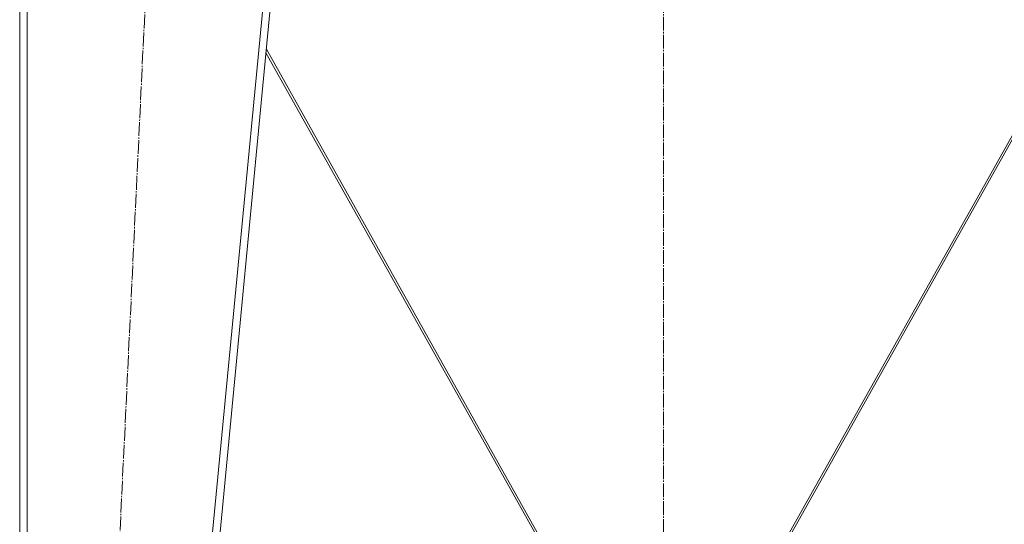
# Model space of a CAD drawing. Units: millimetres. Extents: x 0 to 17465, y -6 to 11880.
# Drawn here: x 10644 to 11715, y 7083 to 7631 of the extents above; entities that cross this region are included whole.
import ezdxf

# ---------------------------------------------------------------- set-up
doc = ezdxf.new("R2010")
doc.units = ezdxf.units.MM
doc.linetypes.add('K5LT_AXLED', pattern=[19.5, 15, -1.5, 1.5, -1.5])
doc.linetypes.add('K5LT_THIN', pattern=[0])
doc.layers.add('OSI', color=2, linetype='Continuous', true_color=0xffff00)
doc.layers.add('R', color=1, linetype='Continuous', true_color=0xff0000)

msp = doc.modelspace()

# ---------------------------------------------------------------- linework, layer by layer
at = {"layer": 'OSI', "color": 30, "linetype": 'K5LT_AXLED', "lineweight": 18, "true_color": 0xff8000}
for p, q in [((11344.1, 10266.6), (11344.1, 6554.1)), ((10685.3, 5654.2), (10792.9, 7906))]:
    msp.add_line(p, q, dxfattribs=at)
at = {"layer": 'R', "color": 7, "linetype": 'K5LT_THIN', "lineweight": 18}
for p, q in [((10644.1, 7826.1), (10644.1, 5740.1)), ((10652.1, 7826.1), (10652.1, 5740.1)), ((10926, 7826.1), (10726, 5740.1)), ((10934.1, 7826.1), (10734.1, 5740.1)), ((10911.9, 7594.9), (11240.6, 7009.2)), ((11243.2, 7009.2), (10912.3, 7598.9)), ((11445, 7009.2), (11775.9, 7598.9)), ((11776.2, 7594.9), (11447.6, 7009.2))]:
    msp.add_line(p, q, dxfattribs=at)

doc.saveas('drawing.dxf')
